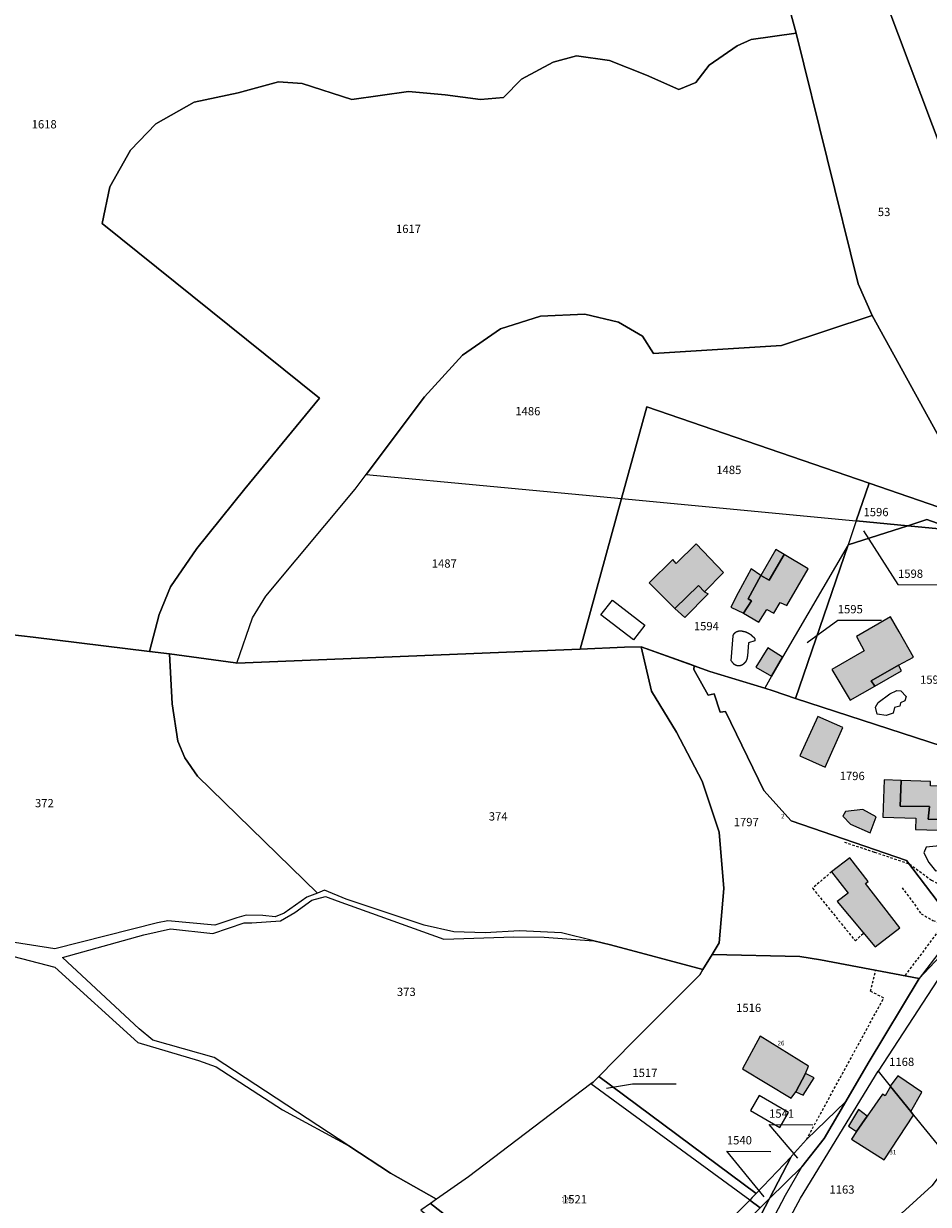
# Model space of a CAD drawing. Units: metres. Extents: x 1036326 to 1039189, y 6309086 to 6312781.
# Drawn here: x 1038016 to 1038234, y 6310802 to 6311087 of the extents above; entities that cross this region are included whole.
import ezdxf
from ezdxf.enums import TextEntityAlignment as Align

# ---------------------------------------------------------------- set-up
doc = ezdxf.new("R2010")
doc.units = ezdxf.units.M
doc.linetypes.add('TOPO1', pattern=[1, 0.6, -0.4])
for name, color, linetype in [('ig_cad_bati_dur', 152, 'CONTINUOUS'), ('ig_cad_bati_dur_hach', 24, 'CONTINUOUS'), ('ig_cad_bati_leger', 215, 'CONTINUOUS'), ('ig_cad_bati_leger_hach', 243, 'CONTINUOUS'), ('ig_cad_detail_lineaire', 252, 'TOPO1'), ('ig_cad_fleche_de_rattachement', 3, 'CONTINUOUS'), ('ig_cad_lieudit', 7, 'ByLayer'), ('ig_cad_numero_voie', 40, 'CONTINUOUS'), ('ig_cad_parcel', 3, 'CONTINUOUS'), ('ig_cad_parcel_num', 3, 'CONTINUOUS'), ('ig_cad_piscine_etang_bassin', 4, 'CONTINUOUS')]:
    doc.layers.add(name, color=color, linetype=linetype)
doc.styles.add('Times New Roman', font='times.ttf')

msp = doc.modelspace()

# ---------------------------------------------------------------- hatches: boundary and pattern name
at = {"layer": 'ig_cad_bati_dur_hach'}
for points in [[(1038184.76, 6310954.24), (1038178.16, 6310961.21), (1038173.33, 6310956.42), (1038172.53, 6310957.4), (1038166.77, 6310951.72), (1038172.97, 6310945.59), (1038178.73, 6310951.13), (1038180.16, 6310949.57)], [(1038199.41, 6310958.58), (1038195.8, 6310952.39), (1038193.81, 6310953.56), (1038190.72, 6310947.91), (1038191.54, 6310947.43), (1038189.57, 6310944.42), (1038193.33, 6310942.28), (1038195.25, 6310945.29), (1038196.9, 6310944.42), (1038198.45, 6310947), (1038200.07, 6310946.29), (1038205.21, 6310955.15)], [(1038221.33, 6310926.79), (1038220.47, 6310928.08), (1038227.08, 6310931.89), (1038230.66, 6310933.78), (1038227.19, 6310939.95), (1038225.15, 6310943.58), (1038216.93, 6310938.76), (1038218.74, 6310935.36), (1038210.98, 6310930.77), (1038215.4, 6310923.41)], [(1038227.73, 6310903.98), (1038227.49, 6310897.8), (1038234.52, 6310897.71), (1038234.26, 6310894.67), (1038242.27, 6310894.56), (1038247.64, 6310894.4), (1038247.88, 6310902.31), (1038234.76, 6310902.71), (1038234.79, 6310903.75)], [(1038221.44, 6310863.74), (1038227.41, 6310868.33), (1038219.12, 6310879.11), (1038219.7, 6310879.54), (1038215.27, 6310885.3), (1038210.9, 6310881.94), (1038214.86, 6310876.78), (1038212.19, 6310874.72), (1038221.34, 6310863.84)], [(1038204.55, 6310833.13), (1038204.54, 6310833.15), (1038205.29, 6310834.91), (1038193.58, 6310842.18), (1038189.31, 6310834.26), (1038201.12, 6310827.16), (1038202.22, 6310828.73)], [(1038225.07, 6310830.1), (1038225.15, 6310830), (1038230.01, 6310824), (1038232.69, 6310828.68), (1038226.86, 6310832.59)], [(1038230.71, 6310823.12), (1038230.01, 6310824), (1038225.15, 6310830), (1038223.83, 6310827.75), (1038223.16, 6310828.19), (1038219.49, 6310822.87), (1038216.94, 6310819.16), (1038215.67, 6310817.31), (1038223.56, 6310812.26)]]:
    msp.add_hatch(color=256, dxfattribs=at).paths.add_polyline_path(points)
at = {"layer": 'ig_cad_bati_leger_hach'}
for points in [[(1038199.41, 6310958.58), (1038197.4, 6310959.78), (1038193.81, 6310953.56), (1038195.8, 6310952.39)], [(1038193.81, 6310953.56), (1038191.4, 6310955.17), (1038188.28, 6310949.35), (1038186.52, 6310945.84), (1038189.57, 6310944.42), (1038191.54, 6310947.43), (1038190.72, 6310947.91)], [(1038178.73, 6310951.13), (1038180.16, 6310949.57), (1038181.08, 6310949.06), (1038175.42, 6310943.4), (1038172.97, 6310945.59)], [(1038199, 6310933.76), (1038195.46, 6310936.05), (1038192.55, 6310931.35), (1038196.34, 6310929.21)], [(1038221.33, 6310926.79), (1038227.82, 6310930.5), (1038227.08, 6310931.89), (1038220.47, 6310928.08)], [(1038209.3, 6310907.24), (1038213.59, 6310916.76), (1038207.53, 6310919.48), (1038203.24, 6310909.97)], [(1038227.73, 6310903.98), (1038223.56, 6310904.1), (1038223.28, 6310895.1), (1038231.27, 6310894.86), (1038231.19, 6310892.13), (1038242.2, 6310891.8), (1038242.27, 6310894.56), (1038234.26, 6310894.67), (1038234.52, 6310897.71), (1038227.49, 6310897.8)], [(1038220.21, 6310891.31), (1038221.65, 6310895.23), (1038218.47, 6310896.96), (1038214.23, 6310896.5), (1038213.64, 6310895.32), (1038215.45, 6310893.45)], [(1038204.55, 6310833.13), (1038202.22, 6310828.73), (1038204.01, 6310827.88), (1038206.65, 6310832.09)], [(1038216.94, 6310819.16), (1038219.49, 6310822.87), (1038217.39, 6310824.43), (1038215, 6310820.42)]]:
    msp.add_hatch(color=256, dxfattribs=at).paths.add_polyline_path(points)

# ---------------------------------------------------------------- linework, layer by layer
at = {"layer": 'ig_cad_bati_dur'}
for points in [[(1038184.76, 6310954.24), (1038178.16, 6310961.21), (1038173.33, 6310956.42), (1038172.53, 6310957.4), (1038166.77, 6310951.72), (1038172.97, 6310945.59), (1038178.73, 6310951.13), (1038180.16, 6310949.57)], [(1038199.41, 6310958.58), (1038195.8, 6310952.39), (1038193.81, 6310953.56), (1038190.72, 6310947.91), (1038191.54, 6310947.43), (1038189.57, 6310944.42), (1038193.33, 6310942.28), (1038195.25, 6310945.29), (1038196.9, 6310944.42), (1038198.45, 6310947), (1038200.07, 6310946.29), (1038205.21, 6310955.15)], [(1038221.33, 6310926.79), (1038220.47, 6310928.08), (1038227.08, 6310931.89), (1038230.66, 6310933.78), (1038227.19, 6310939.95), (1038225.15, 6310943.58), (1038216.93, 6310938.76), (1038218.74, 6310935.36), (1038210.98, 6310930.77), (1038215.4, 6310923.41)], [(1038227.73, 6310903.98), (1038227.49, 6310897.8), (1038234.52, 6310897.71), (1038234.26, 6310894.67), (1038242.27, 6310894.56), (1038247.64, 6310894.4), (1038247.88, 6310902.31), (1038234.76, 6310902.71), (1038234.79, 6310903.75)], [(1038221.44, 6310863.74), (1038227.41, 6310868.33), (1038219.12, 6310879.11), (1038219.7, 6310879.54), (1038215.27, 6310885.3), (1038210.9, 6310881.94), (1038214.86, 6310876.78), (1038212.19, 6310874.72), (1038221.34, 6310863.84)], [(1038204.55, 6310833.13), (1038204.54, 6310833.15), (1038205.29, 6310834.91), (1038193.58, 6310842.18), (1038189.31, 6310834.26), (1038201.12, 6310827.16), (1038202.22, 6310828.73)], [(1038225.07, 6310830.1), (1038225.15, 6310830), (1038230.01, 6310824), (1038232.69, 6310828.68), (1038226.86, 6310832.59)], [(1038230.71, 6310823.12), (1038230.01, 6310824), (1038225.15, 6310830), (1038223.83, 6310827.75), (1038223.16, 6310828.19), (1038219.49, 6310822.87), (1038216.94, 6310819.16), (1038215.67, 6310817.31), (1038223.56, 6310812.26)]]:
    msp.add_lwpolyline(points, close=True, dxfattribs=at)
at = {"layer": 'ig_cad_bati_leger'}
for points in [[(1038199.41, 6310958.58), (1038197.4, 6310959.78), (1038193.81, 6310953.56), (1038195.8, 6310952.39)], [(1038193.81, 6310953.56), (1038191.4, 6310955.17), (1038188.28, 6310949.35), (1038186.52, 6310945.84), (1038189.57, 6310944.42), (1038191.54, 6310947.43), (1038190.72, 6310947.91)], [(1038178.73, 6310951.13), (1038180.16, 6310949.57), (1038181.08, 6310949.06), (1038175.42, 6310943.4), (1038172.97, 6310945.59)], [(1038199, 6310933.76), (1038195.46, 6310936.05), (1038192.55, 6310931.35), (1038196.34, 6310929.21)], [(1038221.33, 6310926.79), (1038227.82, 6310930.5), (1038227.08, 6310931.89), (1038220.47, 6310928.08)], [(1038209.3, 6310907.24), (1038213.59, 6310916.76), (1038207.53, 6310919.48), (1038203.24, 6310909.97)], [(1038227.73, 6310903.98), (1038223.56, 6310904.1), (1038223.28, 6310895.1), (1038231.27, 6310894.86), (1038231.19, 6310892.13), (1038242.2, 6310891.8), (1038242.27, 6310894.56), (1038234.26, 6310894.67), (1038234.52, 6310897.71), (1038227.49, 6310897.8)], [(1038220.21, 6310891.31), (1038221.65, 6310895.23), (1038218.47, 6310896.96), (1038214.23, 6310896.5), (1038213.64, 6310895.32), (1038215.45, 6310893.45)], [(1038204.55, 6310833.13), (1038202.22, 6310828.73), (1038204.01, 6310827.88), (1038206.65, 6310832.09)], [(1038216.94, 6310819.16), (1038219.49, 6310822.87), (1038217.39, 6310824.43), (1038215, 6310820.42)]]:
    msp.add_lwpolyline(points, close=True, dxfattribs=at)
at = {"layer": 'ig_cad_detail_lineaire'}
for points in [[(1038213.97, 6310889.09), (1038221.29, 6310886.65), (1038229.69, 6310883.8), (1038235, 6310879.9), (1038242.06, 6310876.25), (1038244.09, 6310876.04)], [(1038210.9, 6310881.94), (1038206.29, 6310877.93), (1038216.63, 6310865.19), (1038218.58, 6310867.12)], [(1038227.91, 6310878.07), (1038230.31, 6310874.86), (1038232.54, 6310871.77), (1038235.35, 6310870.16), (1038239.24, 6310868.9)], [(1038237.99, 6310869.3), (1038228.59, 6310856.8)], [(1038204.82, 6310817.22), (1038223.5, 6310851.4), (1038220.29, 6310853.03), (1038221.53, 6310858.12)]]:
    msp.add_lwpolyline(points, dxfattribs=at)
at = {"layer": 'ig_cad_fleche_de_rattachement'}
for points in [[(1038218.56, 6310964.31), (1038226.93, 6310951.34), (1038237.53, 6310951.28)], [(1038204.97, 6310937.3), (1038212.37, 6310942.76), (1038222.97, 6310942.7)], [(1038156.46, 6310829.64), (1038162.72, 6310830.68), (1038173.32, 6310830.62)], [(1038202.75, 6310812.68), (1038195.77, 6310820.84), (1038206.37, 6310820.78)], [(1038194.61, 6310803.35), (1038185.55, 6310814.39), (1038196.16, 6310814.32)]]:
    msp.add_lwpolyline(points, dxfattribs=at)
at = {"layer": 'ig_cad_lieudit'}
for points in [[(1038266.59, 6310902.86), (1038202.12, 6310923.8), (1038196.78, 6310925.67), (1038194.71, 6310926.32), (1038181.43, 6310930.36), (1038164.83, 6310936.26), (1038160.84, 6310936.18), (1038150.07, 6310935.74), (1038067.12, 6310932.31), (1038066.78, 6310932.41), (1038050.8, 6310934.58), (1038045.96, 6310935.15), (1038017.85, 6310938.6), (1038006.5, 6310939.89)], [(1038006.5, 6310939.89), (1038017.85, 6310938.6), (1038045.96, 6310935.15), (1038050.8, 6310934.58), (1038066.78, 6310932.41), (1038067.12, 6310932.31), (1038150.07, 6310935.74), (1038160.84, 6310936.18), (1038164.83, 6310936.26), (1038181.43, 6310930.36), (1038194.71, 6310926.32), (1038196.78, 6310925.67), (1038202.12, 6310923.8), (1038266.59, 6310902.86)], [(1038239.56, 6310864.07), (1038232.03, 6310856.15), (1038219.72, 6310835.63), (1038214.33, 6310826.39), (1038209.11, 6310817.41), (1038203.72, 6310810.58), (1038195.83, 6310802.9), (1038193.6, 6310800.71)], [(1038193.6, 6310800.71), (1038195.83, 6310802.9), (1038203.72, 6310810.58), (1038209.11, 6310817.41), (1038214.33, 6310826.39), (1038219.72, 6310835.63), (1038232.03, 6310856.15), (1038239.56, 6310864.07)]]:
    msp.add_lwpolyline(points, dxfattribs=at)
at = {"layer": 'ig_cad_parcel'}
for points in [[(1038239.49, 6310982.29), (1038262.06, 6310991.27), (1038224.44, 6311091), (1038215.29, 6311093.91), (1038204.05, 6311097.13), (1038199.23, 6311095.89), (1038202.31, 6311084.6), (1038217.28, 6311024.04), (1038220.66, 6311016.38)], [(1038262.06, 6310991.27), (1038273.53, 6310995.58), (1038284.38, 6310999.64), (1038287.16, 6310989.69), (1038287.79, 6310989.8), (1038302.24, 6310944.25), (1038309.82, 6310948.86), (1038342.61, 6310966.9), (1038356.51, 6310975.75), (1038365.32, 6310982.54), (1038365.49, 6310982.71), (1038317.81, 6311039.18), (1038266.43, 6311047.5), (1038242.17, 6311092.8), (1038239.78, 6311090.98), (1038235.12, 6311089.27), (1038224.65, 6311090.94), (1038224.44, 6311091)], [(1038202.31, 6311084.6), (1038191.42, 6311083.06), (1038188.04, 6311081.6), (1038181.26, 6311076.88), (1038178.08, 6311072.72), (1038173.94, 6311071.02), (1038166.12, 6311074.49), (1038157.21, 6311077.99), (1038149.19, 6311079.13), (1038143.57, 6311077.61), (1038135.93, 6311073.54), (1038131.53, 6311069.1), (1038126.03, 6311068.56), (1038117.45, 6311069.75), (1038108.57, 6311070.55), (1038094.87, 6311068.62), (1038082.92, 6311072.48), (1038077.13, 6311072.86), (1038067.42, 6311070.18), (1038056.81, 6311067.94), (1038047.47, 6311062.69), (1038041.36, 6311056.31), (1038036.38, 6311047.51), (1038034.56, 6311038.6), (1038087.05, 6310996.37), (1038069.02, 6310974.45), (1038057.43, 6310960.09), (1038051.08, 6310950.83), (1038048.3, 6310944.14), (1038045.96, 6310935.15), (1038050.8, 6310934.58), (1038066.78, 6310932.41), (1038067.12, 6310932.31), (1038070.91, 6310943.32), (1038074.09, 6310948.57), (1038095.72, 6310974.42), (1038098.36, 6310977.95), (1038112.45, 6310996.74), (1038121.65, 6311006.78), (1038130.8, 6311013.15), (1038140.51, 6311016.23), (1038151.23, 6311016.74), (1038159.4, 6311014.75), (1038165.19, 6311011.41), (1038167.85, 6311007.21), (1038198.78, 6311009.15), (1038220.66, 6311016.38), (1038217.28, 6311024.04)], [(1038248.74, 6310965.94), (1038239.49, 6310982.29), (1038220.66, 6311016.38), (1038198.78, 6311009.15), (1038167.85, 6311007.21), (1038165.19, 6311011.41), (1038159.4, 6311014.75), (1038151.23, 6311016.74), (1038140.51, 6311016.23), (1038130.8, 6311013.15), (1038121.65, 6311006.78), (1038112.45, 6310996.74), (1038098.36, 6310977.95), (1038160.06, 6310972.11), (1038166.18, 6310994.32), (1038219.98, 6310975.82)], [(1038216.86, 6310966.74), (1038219.98, 6310975.82), (1038166.18, 6310994.32), (1038160.06, 6310972.11)], [(1038150.07, 6310935.74), (1038067.12, 6310932.31), (1038070.91, 6310943.32), (1038074.09, 6310948.57), (1038095.72, 6310974.42), (1038098.36, 6310977.95), (1038160.06, 6310972.11)], [(1038229.28, 6310965.56), (1038233.91, 6310967.03), (1038251.65, 6310960.82), (1038248.74, 6310965.94), (1038219.98, 6310975.82), (1038216.86, 6310966.74)], [(1038214.89, 6310960.98), (1038199, 6310933.76), (1038196.34, 6310929.21), (1038194.71, 6310926.32), (1038181.43, 6310930.36), (1038177.67, 6310931.7), (1038177.08, 6310931.9), (1038164.83, 6310936.26), (1038160.84, 6310936.18), (1038150.07, 6310935.74), (1038160.06, 6310972.11), (1038216.86, 6310966.74)], [(1038202.12, 6310923.8), (1038266.59, 6310902.86), (1038269.89, 6310907.66), (1038236.88, 6310964.85), (1038229.28, 6310965.56), (1038214.89, 6310960.98)], [(1038214.89, 6310960.98), (1038229.28, 6310965.56), (1038216.86, 6310966.74)], [(1038229.28, 6310965.56), (1038236.88, 6310964.85), (1038269.89, 6310907.66), (1038276.35, 6310917.1), (1038251.65, 6310960.82), (1038233.91, 6310967.03)], [(1038202.12, 6310923.8), (1038214.89, 6310960.98), (1038199, 6310933.76), (1038196.34, 6310929.21), (1038194.71, 6310926.32), (1038196.78, 6310925.67)], [(1038086.55, 6310876.77), (1038084.03, 6310875.79), (1038078.51, 6310871.93), (1038076.34, 6310871), (1038073.34, 6310871.37), (1038069.36, 6310871.4), (1038067.1, 6310870.81), (1038061.77, 6310868.98), (1038050.38, 6310870.03), (1038047.93, 6310869.55), (1038023.09, 6310863.31), (1038013.35, 6310864.84), (1038002.8, 6310877.62), (1037989.94, 6310905.19), (1037985.38, 6310929.73), (1037983.15, 6310942.66), (1038006.5, 6310939.89), (1038017.85, 6310938.6), (1038045.96, 6310935.15), (1038050.8, 6310934.58), (1038051.48, 6310922.47), (1038052.8, 6310913.48), (1038054.55, 6310909.49), (1038057.56, 6310905.06)], [(1038181.98, 6310861.94), (1038179.75, 6310858.28), (1038157.42, 6310864.27), (1038153.4, 6310865.25), (1038145.57, 6310867.18), (1038135.45, 6310867.63), (1038127.1, 6310867.19), (1038119.53, 6310867.43), (1038112.4, 6310869.04), (1038093.56, 6310875.33), (1038088.27, 6310877.43), (1038086.55, 6310876.77), (1038057.56, 6310905.06), (1038054.55, 6310909.49), (1038052.8, 6310913.48), (1038051.48, 6310922.47), (1038050.8, 6310934.58), (1038066.78, 6310932.41), (1038067.12, 6310932.31), (1038150.07, 6310935.74), (1038160.84, 6310936.18), (1038164.83, 6310936.26), (1038167.34, 6310925.59), (1038173.36, 6310915.64), (1038179.58, 6310903.81), (1038183.72, 6310891.52), (1038184.82, 6310877.84), (1038183.67, 6310864.7)], [(1038181.43, 6310930.36), (1038194.71, 6310926.32), (1038196.78, 6310925.67), (1038202.12, 6310923.8), (1038266.59, 6310902.86), (1038252.75, 6310883.77), (1038245.01, 6310873), (1038243.96, 6310873.85), (1038239.67, 6310873.49), (1038237.96, 6310873.8), (1038236.63, 6310874.6), (1038229.03, 6310884.64), (1038201.14, 6310894.26), (1038194.53, 6310901.58), (1038185.2, 6310920.66), (1038183.98, 6310920.47), (1038182.49, 6310924.95), (1038181.01, 6310924.62), (1038177.56, 6310930.78), (1038177.67, 6310931.7)], [(1038154.57, 6310832.42), (1038153.23, 6310831.07), (1038152.67, 6310830.65), (1038123.06, 6310808.19), (1038115.35, 6310802.79), (1038104.27, 6310809.06), (1038094.16, 6310815.68), (1038061.61, 6310837.01), (1038046.8, 6310841.24), (1038043.46, 6310843.91), (1038024.9, 6310861.22), (1038044.57, 6310866.7), (1038051.08, 6310868.13), (1038061.28, 6310866.99), (1038068.85, 6310869.61), (1038070.72, 6310869.59), (1038077.68, 6310870.04), (1038081.14, 6310872.09), (1038085.18, 6310875.02), (1038088.53, 6310875.97), (1038091.37, 6310874.88), (1038117.14, 6310865.6), (1038134.04, 6310866.18), (1038141.42, 6310866.14), (1038153.4, 6310865.25), (1038157.42, 6310864.27), (1038179.75, 6310858.28), (1038179, 6310857.04), (1038162.73, 6310840.76)], [(1038238.93, 6310812.97), (1038239.13, 6310813.41), (1038240.27, 6310825.09), (1038239.69, 6310850.88), (1038243.5, 6310862.05), (1038241.36, 6310863.09), (1038222.14, 6310833.72), (1038225.07, 6310830.1), (1038225.15, 6310830), (1038230.01, 6310824), (1038230.71, 6310823.12)], [(1038232.03, 6310856.15), (1038219.72, 6310835.63), (1038214.33, 6310826.39), (1038204.82, 6310817.22), (1038201.17, 6310813.13), (1038201.09, 6310812.97), (1038192.65, 6310804.15), (1038154.57, 6310832.42), (1038162.73, 6310840.76), (1038179, 6310857.04), (1038179.75, 6310858.28), (1038181.98, 6310861.94), (1038203.2, 6310861.44), (1038208.2, 6310860.62)], [(1038192.65, 6310804.15), (1038191.7, 6310803.16), (1038191.09, 6310802.55), (1038152.67, 6310830.65), (1038153.23, 6310831.07), (1038154.57, 6310832.42)], [(1038238.93, 6310812.97), (1038236.93, 6310808.31), (1038235.15, 6310806.02), (1038227.84, 6310799.41), (1038225.81, 6310797.71), (1038185.9, 6310770.5), (1038203.36, 6310803), (1038222.12, 6310833.68), (1038222.14, 6310833.72), (1038225.07, 6310830.1), (1038225.15, 6310830), (1038230.01, 6310824), (1038230.71, 6310823.12)], [(1038152.67, 6310830.65), (1038123.06, 6310808.19), (1038115.35, 6310802.79), (1038113.89, 6310801.76), (1038156.8, 6310768.21), (1038158.88, 6310770.3), (1038191.09, 6310802.55)], [(1038214.33, 6310826.39), (1038204.82, 6310817.22), (1038201.17, 6310813.13), (1038201.09, 6310812.97), (1038195.83, 6310802.9), (1038203.72, 6310810.58), (1038209.11, 6310817.41)], [(1038201.09, 6310812.97), (1038192.65, 6310804.15), (1038191.7, 6310803.16), (1038191.09, 6310802.55), (1038193.6, 6310800.71), (1038195.83, 6310802.9)], [(1038203.72, 6310810.58), (1038195.83, 6310802.9), (1038183.68, 6310779.59), (1038172.38, 6310760.16), (1038153.49, 6310728.23), (1038158.52, 6310724.99), (1038165.43, 6310735.96), (1038170.83, 6310744.39), (1038171.32, 6310745.14), (1038184.3, 6310774.25), (1038199.7, 6310803.76)], [(1038195.83, 6310802.9), (1038193.6, 6310800.71), (1038192.85, 6310799.98), (1038161.53, 6310766.96), (1038158.43, 6310763.72), (1038152.48, 6310757.44), (1038139.24, 6310743.87), (1038138.8, 6310732.05), (1038146.25, 6310716.25), (1038149.27, 6310721.09), (1038153.49, 6310728.23), (1038172.38, 6310760.16), (1038183.68, 6310779.59)], [(1038113.89, 6310801.76), (1038111.55, 6310800.13), (1038154.98, 6310766.4), (1038156.8, 6310768.21)], [(1038161.53, 6310766.96), (1038192.85, 6310799.98), (1038193.6, 6310800.71), (1038191.09, 6310802.55), (1038158.88, 6310770.3)]]:
    msp.add_lwpolyline(points, close=True, dxfattribs=at)
for points in [[(1038006.5, 6310939.89), (1038017.85, 6310938.6), (1038045.96, 6310935.15), (1038048.3, 6310944.14), (1038051.08, 6310950.83), (1038057.43, 6310960.09), (1038069.02, 6310974.45), (1038087.05, 6310996.37), (1038034.56, 6311038.6), (1038036.38, 6311047.51), (1038041.36, 6311056.31), (1038047.47, 6311062.69), (1038056.81, 6311067.94), (1038067.42, 6311070.18), (1038077.13, 6311072.86), (1038082.92, 6311072.48), (1038094.87, 6311068.62), (1038108.57, 6311070.55), (1038117.45, 6311069.75), (1038126.03, 6311068.56), (1038131.53, 6311069.1), (1038135.93, 6311073.54), (1038143.57, 6311077.61), (1038149.19, 6311079.13), (1038157.21, 6311077.99), (1038166.12, 6311074.49), (1038173.94, 6311071.02), (1038178.08, 6311072.72), (1038181.26, 6311076.88), (1038188.04, 6311081.6), (1038191.42, 6311083.06), (1038202.31, 6311084.6), (1038199.23, 6311095.89)], [(1038245.01, 6310873), (1038232.03, 6310856.15), (1038208.2, 6310860.62), (1038203.2, 6310861.44), (1038181.98, 6310861.94), (1038183.67, 6310864.7), (1038184.82, 6310877.84), (1038183.72, 6310891.52), (1038179.58, 6310903.81), (1038173.36, 6310915.64), (1038167.34, 6310925.59), (1038164.83, 6310936.26), (1038177.08, 6310931.9), (1038177.67, 6310931.7), (1038177.56, 6310930.78), (1038181.01, 6310924.62), (1038182.49, 6310924.95), (1038183.98, 6310920.47), (1038185.2, 6310920.66), (1038194.53, 6310901.58), (1038201.14, 6310894.26), (1038229.03, 6310884.64), (1038236.63, 6310874.6)], [(1037841.22, 6310786.6), (1037959.05, 6310865.74), (1037959.23, 6310865.53), (1037966.15, 6310856.77), (1037969.95, 6310852.11), (1037976.3, 6310845.68), (1037961.6, 6310867.49), (1037966.51, 6310871.49), (1037971.95, 6310875.29), (1037974.7, 6310874.89), (1037984.38, 6310866.47), (1037999.79, 6310865.49), (1038010.97, 6310861.97), (1038023.12, 6310858.87), (1038043.14, 6310840.68), (1038057.85, 6310836.28), (1038062.07, 6310834.76), (1038078.11, 6310824.37), (1038094.16, 6310815.68), (1038104.27, 6310809.06), (1038115.35, 6310802.79), (1038113.89, 6310801.76), (1038111.55, 6310800.13)]]:
    msp.add_lwpolyline(points, dxfattribs=at)
at = {"layer": 'ig_cad_piscine_etang_bassin'}
for points in [[(1038155.11, 6310944.03), (1038157.94, 6310947.59), (1038165.69, 6310941.53), (1038163, 6310937.99)], [(1038190.76, 6310937.23), (1038190.53, 6310934.08), (1038190.52, 6310934.08), (1038190.52, 6310934.05), (1038190.52, 6310934.03), (1038190.52, 6310934), (1038190.52, 6310933.98), (1038190.51, 6310933.95), (1038190.51, 6310933.93), (1038190.51, 6310933.9), (1038190.51, 6310933.88), (1038190.51, 6310933.85), (1038190.5, 6310933.83), (1038190.5, 6310933.8), (1038190.49, 6310933.78), (1038190.48, 6310933.75), (1038190.48, 6310933.73), (1038190.48, 6310933.7), (1038190.47, 6310933.68), (1038190.47, 6310933.65), (1038190.46, 6310933.63), (1038190.46, 6310933.6), (1038190.45, 6310933.58), (1038190.45, 6310933.55), (1038190.44, 6310933.53), (1038190.44, 6310933.5), (1038190.43, 6310933.48), (1038190.43, 6310933.45), (1038190.42, 6310933.43), (1038190.41, 6310933.41), (1038190.4, 6310933.38), (1038190.4, 6310933.36), (1038190.39, 6310933.33), (1038190.38, 6310933.31), (1038190.37, 6310933.28), (1038190.37, 6310933.26), (1038190.36, 6310933.24), (1038190.35, 6310933.21), (1038190.34, 6310933.19), (1038190.33, 6310933.17), (1038190.32, 6310933.14), (1038190.31, 6310933.12), (1038190.3, 6310933.1), (1038190.29, 6310933.07), (1038190.28, 6310933.05), (1038190.27, 6310933.03), (1038190.26, 6310933), (1038190.25, 6310932.98), (1038190.24, 6310932.96), (1038190.24, 6310932.93), (1038190.23, 6310932.91), (1038190.22, 6310932.89), (1038190.2, 6310932.87), (1038190.19, 6310932.85), (1038190.18, 6310932.82), (1038190.17, 6310932.8), (1038190.15, 6310932.78), (1038190.14, 6310932.76), (1038190.13, 6310932.74), (1038190.11, 6310932.73), (1038190.1, 6310932.7), (1038190.09, 6310932.68), (1038190.07, 6310932.66), (1038190.06, 6310932.64), (1038190.04, 6310932.62), (1038190.03, 6310932.6), (1038190.01, 6310932.58), (1038189.99, 6310932.56), (1038189.97, 6310932.54), (1038189.96, 6310932.52), (1038189.94, 6310932.5), (1038189.93, 6310932.48), (1038189.91, 6310932.46), (1038189.89, 6310932.44), (1038189.88, 6310932.42), (1038189.86, 6310932.4), (1038189.84, 6310932.38), (1038189.83, 6310932.36), (1038189.81, 6310932.35), (1038189.79, 6310932.33), (1038189.77, 6310932.31), (1038189.76, 6310932.29), (1038189.74, 6310932.27), (1038189.72, 6310932.26), (1038189.7, 6310932.24), (1038189.68, 6310932.22), (1038189.67, 6310932.2), (1038189.65, 6310932.19), (1038189.63, 6310932.17), (1038189.61, 6310932.15), (1038189.59, 6310932.14), (1038189.57, 6310932.12), (1038189.55, 6310932.1), (1038189.53, 6310932.08), (1038189.51, 6310932.07), (1038189.49, 6310932.05), (1038189.46, 6310932.03), (1038189.44, 6310932.02), (1038189.42, 6310932), (1038189.4, 6310931.98), (1038189.37, 6310931.96), (1038189.35, 6310931.94), (1038189.33, 6310931.93), (1038189.3, 6310931.91), (1038189.28, 6310931.9), (1038189.25, 6310931.89), (1038189.23, 6310931.87), (1038189.2, 6310931.86), (1038189.18, 6310931.85), (1038189.16, 6310931.84), (1038189.13, 6310931.83), (1038189.1, 6310931.81), (1038189.08, 6310931.8), (1038189.05, 6310931.79), (1038189.03, 6310931.78), (1038189, 6310931.77), (1038188.98, 6310931.77), (1038188.95, 6310931.76), (1038188.92, 6310931.75), (1038188.9, 6310931.74), (1038188.87, 6310931.74), (1038188.84, 6310931.74), (1038188.82, 6310931.73), (1038188.79, 6310931.72), (1038188.76, 6310931.72), (1038188.73, 6310931.71), (1038188.71, 6310931.71), (1038188.68, 6310931.7), (1038188.65, 6310931.7), (1038188.63, 6310931.69), (1038188.6, 6310931.69), (1038188.57, 6310931.69), (1038188.54, 6310931.69), (1038188.52, 6310931.68), (1038188.49, 6310931.68), (1038188.46, 6310931.68), (1038188.43, 6310931.68), (1038188.4, 6310931.68), (1038188.38, 6310931.68), (1038188.35, 6310931.68), (1038188.32, 6310931.68), (1038188.29, 6310931.68), (1038188.27, 6310931.68), (1038188.24, 6310931.69), (1038188.21, 6310931.69), (1038188.18, 6310931.69), (1038188.16, 6310931.7), (1038188.13, 6310931.7), (1038188.1, 6310931.7), (1038188.07, 6310931.71), (1038188.05, 6310931.71), (1038188.02, 6310931.72), (1038187.99, 6310931.73), (1038187.97, 6310931.73), (1038187.94, 6310931.74), (1038187.91, 6310931.75), (1038187.89, 6310931.76), (1038187.86, 6310931.76), (1038187.83, 6310931.77), (1038187.81, 6310931.78), (1038187.78, 6310931.79), (1038187.76, 6310931.8), (1038187.73, 6310931.81), (1038187.7, 6310931.82), (1038187.68, 6310931.83), (1038187.65, 6310931.85), (1038187.63, 6310931.87), (1038187.6, 6310931.88), (1038187.58, 6310931.89), (1038187.55, 6310931.9), (1038187.53, 6310931.92), (1038187.51, 6310931.93), (1038187.48, 6310931.94), (1038187.46, 6310931.96), (1038187.44, 6310931.97), (1038187.41, 6310931.99), (1038187.39, 6310932), (1038187.37, 6310932.02), (1038187.34, 6310932.04), (1038187.32, 6310932.05), (1038187.3, 6310932.07), (1038187.24, 6310932.13), (1038187.18, 6310932.19), (1038187.13, 6310932.26), (1038187.07, 6310932.32), (1038187.02, 6310932.39), (1038186.97, 6310932.45), (1038186.92, 6310932.52), (1038186.88, 6310932.59), (1038186.82, 6310932.66), (1038186.77, 6310932.73), (1038186.72, 6310932.8), (1038186.67, 6310932.87), (1038186.63, 6310932.94), (1038187.05, 6310938.98), (1038187.06, 6310939.01), (1038187.08, 6310939.04), (1038187.09, 6310939.07), (1038187.1, 6310939.1), (1038187.12, 6310939.13), (1038187.13, 6310939.16), (1038187.15, 6310939.19), (1038187.16, 6310939.21), (1038187.18, 6310939.24), (1038187.19, 6310939.27), (1038187.21, 6310939.3), (1038187.23, 6310939.32), (1038187.25, 6310939.35), (1038187.27, 6310939.38), (1038187.28, 6310939.4), (1038187.3, 6310939.43), (1038187.32, 6310939.46), (1038187.34, 6310939.48), (1038187.36, 6310939.51), (1038187.39, 6310939.53), (1038187.41, 6310939.56), (1038187.43, 6310939.58), (1038187.45, 6310939.6), (1038187.47, 6310939.63), (1038187.5, 6310939.65), (1038187.52, 6310939.67), (1038187.54, 6310939.69), (1038187.57, 6310939.71), (1038187.59, 6310939.74), (1038187.62, 6310939.76), (1038187.64, 6310939.78), (1038187.67, 6310939.8), (1038187.69, 6310939.81), (1038187.72, 6310939.82), (1038187.75, 6310939.84), (1038187.77, 6310939.86), (1038187.8, 6310939.88), (1038187.83, 6310939.89), (1038187.86, 6310939.91), (1038187.89, 6310939.93), (1038187.91, 6310939.94), (1038187.95, 6310939.96), (1038187.98, 6310939.97), (1038188.01, 6310939.99), (1038188.04, 6310940), (1038188.07, 6310940.01), (1038188.1, 6310940.03), (1038188.13, 6310940.04), (1038188.16, 6310940.05), (1038188.19, 6310940.06), (1038188.22, 6310940.07), (1038188.25, 6310940.08), (1038188.28, 6310940.09), (1038188.31, 6310940.1), (1038188.35, 6310940.11), (1038188.38, 6310940.11), (1038188.41, 6310940.12), (1038188.44, 6310940.13), (1038188.47, 6310940.13), (1038188.5, 6310940.14), (1038188.54, 6310940.15), (1038188.57, 6310940.16), (1038188.6, 6310940.16), (1038188.63, 6310940.17), (1038188.66, 6310940.17), (1038188.7, 6310940.17), (1038188.73, 6310940.17), (1038188.76, 6310940.17), (1038188.79, 6310940.18), (1038188.83, 6310940.18), (1038188.86, 6310940.17), (1038188.89, 6310940.17), (1038188.92, 6310940.16), (1038188.96, 6310940.16), (1038188.99, 6310940.16), (1038189.02, 6310940.15), (1038189.05, 6310940.15), (1038189.08, 6310940.15), (1038189.12, 6310940.14), (1038189.15, 6310940.13), (1038189.18, 6310940.13), (1038189.21, 6310940.12), (1038189.24, 6310940.11), (1038189.28, 6310940.11), (1038189.31, 6310940.1), (1038189.34, 6310940.09), (1038189.37, 6310940.08), (1038189.4, 6310940.07), (1038189.43, 6310940.06), (1038189.46, 6310940.05), (1038189.49, 6310940.05), (1038189.52, 6310940.05), (1038189.55, 6310940.04), (1038189.58, 6310940.04), (1038189.61, 6310940.03), (1038189.64, 6310940.03), (1038189.67, 6310940.02), (1038189.7, 6310940.02), (1038189.73, 6310940.01), (1038189.76, 6310940), (1038189.79, 6310940), (1038189.82, 6310939.99), (1038189.85, 6310939.98), (1038189.88, 6310939.98), (1038189.91, 6310939.97), (1038189.94, 6310939.96), (1038189.97, 6310939.95), (1038190, 6310939.95), (1038190.02, 6310939.94), (1038190.05, 6310939.93), (1038190.08, 6310939.92), (1038190.11, 6310939.91), (1038190.14, 6310939.89), (1038190.16, 6310939.88), (1038190.19, 6310939.87), (1038190.22, 6310939.86), (1038190.25, 6310939.85), (1038190.28, 6310939.84), (1038190.31, 6310939.83), (1038190.34, 6310939.82), (1038190.37, 6310939.81), (1038190.39, 6310939.8), (1038190.42, 6310939.79), (1038190.45, 6310939.78), (1038190.48, 6310939.76), (1038190.51, 6310939.75), (1038190.53, 6310939.74), (1038190.56, 6310939.73), (1038190.59, 6310939.71), (1038190.62, 6310939.7), (1038190.64, 6310939.69), (1038190.67, 6310939.67), (1038190.7, 6310939.66), (1038190.73, 6310939.64), (1038190.75, 6310939.63), (1038190.78, 6310939.62), (1038190.81, 6310939.6), (1038190.83, 6310939.59), (1038190.86, 6310939.57), (1038190.89, 6310939.56), (1038190.91, 6310939.54), (1038190.94, 6310939.52), (1038190.97, 6310939.51), (1038190.99, 6310939.49), (1038191.02, 6310939.47), (1038191.04, 6310939.46), (1038191.07, 6310939.44), (1038191.09, 6310939.42), (1038191.12, 6310939.41), (1038191.14, 6310939.39), (1038191.17, 6310939.37), (1038191.19, 6310939.35), (1038191.22, 6310939.34), (1038191.24, 6310939.32), (1038191.27, 6310939.3), (1038191.29, 6310939.28), (1038191.31, 6310939.26), (1038191.34, 6310939.24), (1038191.36, 6310939.22), (1038191.39, 6310939.19), (1038191.41, 6310939.17), (1038191.43, 6310939.15), (1038191.46, 6310939.13), (1038191.48, 6310939.11), (1038191.5, 6310939.09), (1038191.52, 6310939.07), (1038191.55, 6310939.05), (1038191.57, 6310939.03), (1038191.59, 6310939.01), (1038191.61, 6310938.99), (1038191.63, 6310938.97), (1038191.65, 6310938.94), (1038191.68, 6310938.92), (1038191.7, 6310938.9), (1038191.72, 6310938.88), (1038191.74, 6310938.86), (1038191.76, 6310938.83), (1038191.78, 6310938.81), (1038191.81, 6310938.79), (1038191.85, 6310938.77), (1038191.88, 6310938.76), (1038191.91, 6310938.74), (1038191.94, 6310938.72), (1038191.98, 6310938.7), (1038192, 6310938.67), (1038192.03, 6310938.65), (1038192.05, 6310938.63), (1038192.08, 6310938.6), (1038192.11, 6310938.57), (1038192.13, 6310938.55), (1038192.16, 6310938.52), (1038192.18, 6310938.49), (1038192.2, 6310938.46), (1038192.22, 6310938.42), (1038192.24, 6310938.39), (1038192.26, 6310938.36), (1038192.28, 6310938.33), (1038192.29, 6310938.29), (1038192.3, 6310938.26), (1038192.32, 6310938.22), (1038192.33, 6310938.18), (1038192.34, 6310938.15), (1038192.35, 6310938.11), (1038192.35, 6310938.07), (1038192.36, 6310938.04), (1038192.36, 6310938), (1038192.36, 6310937.96), (1038192.37, 6310937.92), (1038192.36, 6310937.89), (1038192.36, 6310937.85), (1038192.36, 6310937.81), (1038192.35, 6310937.77), (1038192.35, 6310937.74), (1038192.34, 6310937.7)], [(1038221.46, 6310921.69), (1038222.15, 6310922.83), (1038224.96, 6310924.94), (1038226.64, 6310925.71), (1038227.64, 6310925.69), (1038228.91, 6310924.28), (1038228.58, 6310923.27), (1038227.51, 6310922.77), (1038227.41, 6310921.94), (1038226.07, 6310921.6), (1038225.74, 6310920.25), (1038224.06, 6310919.65), (1038221.89, 6310920.01)], [(1038241.86, 6310890.53), (1038238.61, 6310889.09), (1038236.2, 6310888.11), (1038233.73, 6310887.89), (1038233.18, 6310886.5), (1038234.4, 6310884.14), (1038236.01, 6310882.11), (1038237.44, 6310882.3), (1038238.52, 6310882.84), (1038240.93, 6310882.43), (1038242.4, 6310882.86), (1038243.79, 6310883.99), (1038243.9, 6310885.91), (1038243.87, 6310889.16)], [(1038191.27, 6310824.17), (1038198.4, 6310820.09), (1038200.48, 6310823.73), (1038193.34, 6310827.8)]]:
    msp.add_lwpolyline(points, close=True, dxfattribs=at)

# ---------------------------------------------------------------- texts
at = {"layer": 'ig_cad_numero_voie', "style": 'Times New Roman'}
for s, p in [('2', (1038198.65, 6310894.46)), ('26', (1038197.82, 6310839.61)), ('31', (1038224.85, 6310813.25)), ('120', (1038145.54, 6310801.89))]:
    msp.add_text(s, height=1.1, dxfattribs=at).set_placement(p, align=Align.BOTTOM_LEFT)
at = {"layer": 'ig_cad_parcel_num', "style": 'Times New Roman'}
for s, p in [('1618', (1038017.48, 6311060.98)), ('53', (1038222.06, 6311039.79)), ('1617', (1038105.56, 6311035.7)), ('1486', (1038134.42, 6310991.63)), ('1485', (1038183.01, 6310977.43)), ('1596', (1038218.6, 6310967.24)), ('1487', (1038114.21, 6310954.8)), ('1598', (1038226.94, 6310952.34)), ('1595', (1038212.38, 6310943.76)), ('1594', (1038177.58, 6310939.66)), ('1599', (1038232.27, 6310926.73)), ('1796', (1038212.84, 6310903.45)), ('372', (1038018.28, 6310896.88)), ('374', (1038128.01, 6310893.68)), ('1797', (1038187.22, 6310892.31)), ('373', (1038105.79, 6310851.27)), ('1516', (1038187.8, 6310847.4)), ('1168', (1038224.8, 6310834.34)), ('1517', (1038162.72, 6310831.68)), ('1541', (1038195.77, 6310821.84)), ('1540', (1038185.56, 6310815.39)), ('1163', (1038210.37, 6310803.48)), ('1521', (1038145.7, 6310801.13))]:
    msp.add_text(s, height=2, dxfattribs=at).set_placement(p, align=Align.BOTTOM_LEFT)

doc.saveas('drawing.dxf')
